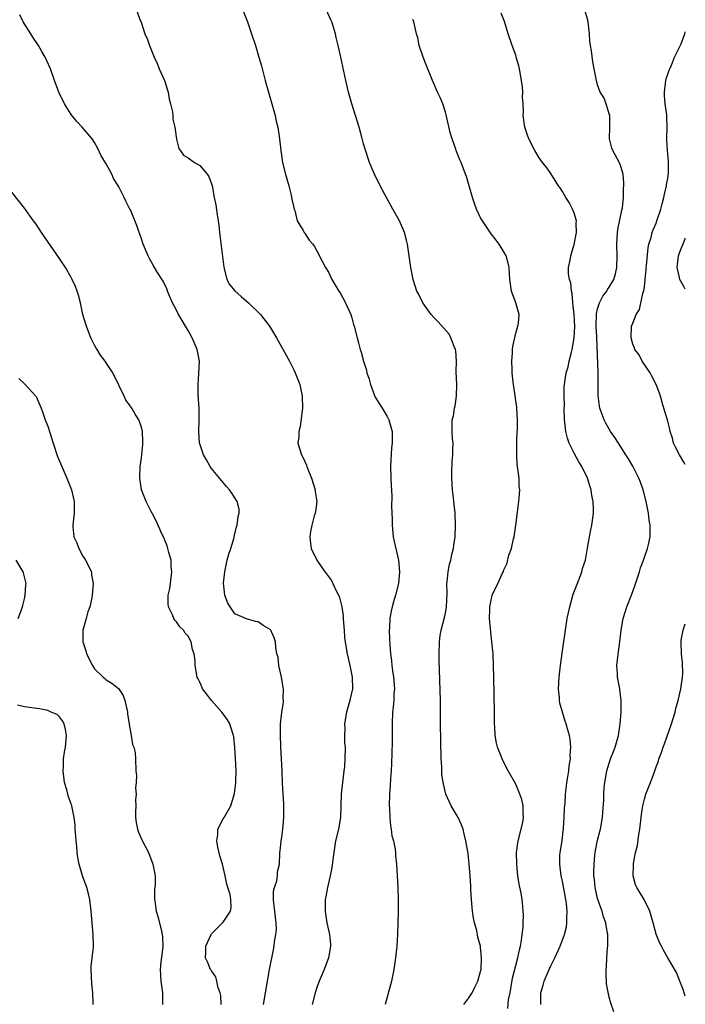
# Model space of a CAD drawing. Units: inches. Extents: x 2628000 to 2631000, y 1518000 to 1519949.
# Drawn here: x 2630886 to 2631000, y 1518723 to 1518891 of the extents above; entities that cross this region are included whole.
import ezdxf

# ---------------------------------------------------------------- set-up
doc = ezdxf.new("R2010")
doc.units = ezdxf.units.IN
doc.header["$MEASUREMENT"] = 0
doc.layers.add('LD26281518_10ft', color=9, linetype='Continuous')

msp = doc.modelspace()

# ---------------------------------------------------------------- linework, layer by layer
at = {"layer": 'LD26281518_10ft'}
for points, elevation in [([(2630927.88, 1518723), (2630928.24, 1518725), (2630928.58, 1518727), (2630928.93, 1518729), (2630929.61, 1518732.39), (2630929.71, 1518733), (2630929.77, 1518733.77), (2630930, 1518735), (2630930.1, 1518735.9), (2630930.07, 1518737), (2630929.94, 1518737.94), (2630929.85, 1518739), (2630929.65, 1518740.35), (2630929.61, 1518741), (2630929.6, 1518742.4), (2630929.74, 1518743), (2630930.15, 1518744.15), (2630930.26, 1518745), (2630930.29, 1518745.71), (2630930.62, 1518747), (2630930.66, 1518749), (2630930.72, 1518749.28), (2630930.88, 1518751), (2630931, 1518751.66), (2630931.2, 1518753), (2630931.36, 1518755), (2630931.35, 1518757.35), (2630931.23, 1518759), (2630931.13, 1518760.87), (2630931.08, 1518763), (2630930.99, 1518765.01), (2630930.86, 1518767), (2630930.77, 1518769.23), (2630930.81, 1518771), (2630931, 1518772.97), (2630931.28, 1518774.72), (2630931.31, 1518775), (2630931.27, 1518775.27), (2630931.31, 1518777), (2630931.24, 1518777.24), (2630930.98, 1518779), (2630930.53, 1518781), (2630930.39, 1518782.39), (2630930.19, 1518783), (2630929.97, 1518784.03), (2630929.93, 1518785), (2630929.7, 1518785.7), (2630929.11, 1518787), (2630929, 1518787.12), (2630927.82, 1518787.82), (2630927, 1518788.43), (2630926.53, 1518788.53), (2630925, 1518788.98), (2630923, 1518789.83), (2630922.19, 1518791), (2630921.75, 1518791.75), (2630921.29, 1518793), (2630921.07, 1518795.07), (2630921.26, 1518797), (2630921.58, 1518798.42), (2630921.7, 1518799), (2630921.97, 1518800.03), (2630922.28, 1518801), (2630922.85, 1518802.85), (2630922.88, 1518803), (2630922.89, 1518803.11), (2630923, 1518803.48), (2630923.29, 1518804.71), (2630923.41, 1518805), (2630923.54, 1518806.46), (2630923.72, 1518807), (2630923.7, 1518807.7), (2630923.4, 1518809), (2630923, 1518809.66), (2630922.46, 1518810.46), (2630922.08, 1518811), (2630921.56, 1518811.56), (2630921, 1518812.27), (2630919, 1518814.68), (2630918.78, 1518815), (2630918.12, 1518816.12), (2630917.63, 1518817), (2630917, 1518818.89), (2630916.97, 1518819), (2630916.84, 1518821), (2630916.89, 1518823), (2630916.88, 1518825), (2630916.73, 1518827.27), (2630916.69, 1518829), (2630916.84, 1518830.84), (2630916.94, 1518833), (2630916.57, 1518835), (2630915.71, 1518837), (2630915, 1518838.27), (2630914.56, 1518839), (2630913.96, 1518839.96), (2630913.35, 1518841), (2630913, 1518841.71), (2630912.3, 1518843), (2630911.92, 1518843.92), (2630911.46, 1518845), (2630911.35, 1518845.35), (2630910.71, 1518846.71), (2630909.67, 1518848.33), (2630909, 1518849.43), (2630908.47, 1518850.47), (2630908.17, 1518851), (2630907.32, 1518853), (2630907, 1518853.92), (2630906.75, 1518854.75), (2630906.63, 1518855), (2630906.22, 1518856.22), (2630905.12, 1518858.88), (2630905, 1518859.13), (2630904.35, 1518860.35), (2630904.06, 1518861), (2630903.16, 1518862.84), (2630903, 1518863.12), (2630902.24, 1518864.24), (2630901.93, 1518865), (2630901, 1518866.73), (2630900.14, 1518868.14), (2630899.48, 1518869.48), (2630899, 1518870.37), (2630898.57, 1518871), (2630896.89, 1518873), (2630895.99, 1518873.99), (2630895, 1518875.2), (2630893.86, 1518877), (2630892.92, 1518879), (2630892.17, 1518881), (2630891.45, 1518883), (2630890.55, 1518885), (2630889.97, 1518885.97), (2630889.41, 1518887), (2630888.43, 1518888.43), (2630888.08, 1518889), (2630886.79, 1518891), (2630886.2, 1518892.2)], 9210), ([(2630906.15, 1518893), (2630906.86, 1518891.14), (2630906.95, 1518890.95), (2630907.62, 1518889), (2630908.03, 1518888.03), (2630908.38, 1518887), (2630909.18, 1518885), (2630909.77, 1518883.77), (2630910.07, 1518883), (2630910.96, 1518881), (2630911.59, 1518879), (2630911.78, 1518877.78), (2630912.01, 1518877), (2630912.34, 1518875.66), (2630912.38, 1518875), (2630912.38, 1518874.38), (2630912.7, 1518873), (2630912.99, 1518870.99), (2630913.39, 1518869.39), (2630914.23, 1518868.23), (2630915, 1518867.76), (2630916.11, 1518867), (2630917, 1518866.47), (2630918.27, 1518865), (2630918.56, 1518864.56), (2630919, 1518863.31), (2630919.09, 1518863), (2630919.46, 1518861), (2630919.76, 1518859.76), (2630919.95, 1518858.05), (2630920.15, 1518857), (2630920.25, 1518856.25), (2630920.38, 1518855), (2630921.08, 1518849.08), (2630921.15, 1518848.85), (2630921.61, 1518847), (2630922.1, 1518846.1), (2630923.01, 1518845.01), (2630924.06, 1518844.06), (2630925.32, 1518843), (2630927.36, 1518841), (2630928.93, 1518839), (2630930.12, 1518837), (2630932.31, 1518833), (2630933, 1518831.66), (2630933.32, 1518831), (2630934.07, 1518829), (2630934.52, 1518827), (2630934.58, 1518825), (2630934.17, 1518821.83), (2630933.94, 1518821), (2630933.94, 1518820.06), (2630933.78, 1518819), (2630934.36, 1518817), (2630934.62, 1518816.62), (2630935.24, 1518815.24), (2630935.3, 1518815), (2630935.45, 1518814.55), (2630936.08, 1518813), (2630936.71, 1518811), (2630936.72, 1518810.72), (2630936.98, 1518809), (2630936.77, 1518807.23), (2630936.71, 1518807), (2630936.55, 1518806.55), (2630936.13, 1518805), (2630935.91, 1518803.91), (2630935.78, 1518803), (2630935.92, 1518801.92), (2630936.06, 1518801), (2630936.98, 1518799), (2630938.36, 1518797), (2630938.65, 1518796.65), (2630939.5, 1518795.5), (2630939.75, 1518795), (2630940.38, 1518793.62), (2630940.83, 1518792.83), (2630941, 1518792.17), (2630941.25, 1518791), (2630941.49, 1518789.49), (2630941.49, 1518789), (2630941.62, 1518787.62), (2630941.65, 1518787), (2630941.76, 1518785.76), (2630941.85, 1518785), (2630942.04, 1518783.96), (2630942.17, 1518783), (2630942.7, 1518780.7), (2630943.04, 1518779), (2630943.09, 1518777), (2630942.71, 1518775.29), (2630942.66, 1518775), (2630942.08, 1518773), (2630941.76, 1518771), (2630941.79, 1518770.21), (2630941.75, 1518769), (2630941.76, 1518767.76), (2630941.82, 1518767), (2630941.79, 1518765), (2630941.71, 1518763.71), (2630941.64, 1518763), (2630941.55, 1518762.45), (2630941.18, 1518759), (2630941.05, 1518755), (2630940.7, 1518753), (2630940.22, 1518751), (2630939.91, 1518749), (2630939.73, 1518747.73), (2630939.58, 1518746.42), (2630939.27, 1518745), (2630938.8, 1518743), (2630938.57, 1518741.43), (2630938.43, 1518741), (2630938.42, 1518739.58), (2630938.4, 1518739), (2630938.5, 1518738.5), (2630938.72, 1518737), (2630939.14, 1518735), (2630939.32, 1518733.32), (2630939.33, 1518733), (2630939.02, 1518731), (2630938.25, 1518729), (2630937.38, 1518727), (2630937, 1518725.91), (2630936.73, 1518725), (2630936.23, 1518723)], 9220), ([(2630924.37, 1518893), (2630925.15, 1518891), (2630925.84, 1518889), (2630926.49, 1518887), (2630927.1, 1518885), (2630927.52, 1518883.52), (2630928.17, 1518881), (2630928.72, 1518879), (2630929.32, 1518877), (2630929.88, 1518875), (2630930.07, 1518874.07), (2630930.32, 1518873), (2630930.61, 1518871), (2630930.84, 1518869), (2630931.16, 1518867), (2630931.64, 1518865), (2630932.19, 1518863), (2630932.62, 1518861.38), (2630932.7, 1518861), (2630932.72, 1518860.72), (2630933, 1518859.52), (2630933.13, 1518859), (2630933.22, 1518858.78), (2630933.66, 1518857), (2630934.64, 1518855.36), (2630934.82, 1518855), (2630935, 1518854.76), (2630935.72, 1518853.72), (2630936.3, 1518853), (2630936.59, 1518852.59), (2630937, 1518851.9), (2630938, 1518850), (2630938.5, 1518849), (2630939, 1518848.2), (2630939.54, 1518847), (2630940.09, 1518846.09), (2630940.78, 1518845), (2630941, 1518844.68), (2630941.88, 1518843), (2630942.81, 1518841), (2630943, 1518840.4), (2630943.29, 1518839.29), (2630943.4, 1518839), (2630943.89, 1518837), (2630944.14, 1518836.14), (2630944.42, 1518835), (2630944.56, 1518834.56), (2630944.96, 1518833), (2630945.47, 1518831.47), (2630945.56, 1518831), (2630945.96, 1518829.96), (2630946.16, 1518829), (2630946.87, 1518827.13), (2630947, 1518826.84), (2630948.16, 1518825), (2630949, 1518823.53), (2630949.34, 1518823), (2630949.42, 1518822.58), (2630949.87, 1518821), (2630949.91, 1518819.91), (2630949.87, 1518819), (2630949.78, 1518818.22), (2630949.62, 1518815), (2630949.66, 1518813), (2630949.73, 1518811.73), (2630949.75, 1518811), (2630949.81, 1518809.81), (2630949.78, 1518808.22), (2630949.87, 1518805.87), (2630949.87, 1518805), (2630950.06, 1518803), (2630950.2, 1518802.2), (2630950.94, 1518799), (2630951.13, 1518797), (2630950.94, 1518795), (2630950.45, 1518793), (2630950.25, 1518792.25), (2630949.88, 1518791), (2630949.71, 1518790.29), (2630949.49, 1518789), (2630949.42, 1518787.42), (2630949.38, 1518787), (2630949.44, 1518785.45), (2630949.46, 1518784.54), (2630949.59, 1518783), (2630949.78, 1518781.78), (2630949.84, 1518781), (2630949.95, 1518780.05), (2630950.11, 1518779), (2630950.26, 1518777), (2630950.19, 1518776.19), (2630950.16, 1518775), (2630950.08, 1518773.92), (2630949.96, 1518773), (2630949.88, 1518771), (2630949.89, 1518767.89), (2630949.78, 1518764.22), (2630949.72, 1518763), (2630949.62, 1518761.62), (2630949.56, 1518760.44), (2630949.44, 1518759), (2630949.39, 1518757), (2630949.42, 1518756.58), (2630949.47, 1518755), (2630949.58, 1518753.58), (2630949.71, 1518753), (2630949.85, 1518751.85), (2630950.11, 1518751), (2630950.4, 1518749.6), (2630950.46, 1518749), (2630950.48, 1518748.48), (2630950.61, 1518747), (2630950.85, 1518743), (2630950.91, 1518741), (2630950.89, 1518739), (2630950.81, 1518735), (2630950.68, 1518733), (2630950.46, 1518731), (2630950.16, 1518729), (2630949.76, 1518727), (2630949.62, 1518726.38), (2630948.71, 1518723)], 9230), ([(2630962.14, 1518723), (2630963, 1518724.14), (2630963.56, 1518725), (2630964, 1518726), (2630964.54, 1518727), (2630965, 1518728.66), (2630965.07, 1518729.07), (2630965.16, 1518731), (2630965, 1518732.82), (2630964.98, 1518733), (2630964.53, 1518734.53), (2630964.33, 1518735.67), (2630963.97, 1518737), (2630963.81, 1518737.81), (2630963.62, 1518739), (2630963.42, 1518741), (2630963.33, 1518742.67), (2630963.32, 1518743.32), (2630963.24, 1518745), (2630963.07, 1518747), (2630962.85, 1518748.85), (2630962.5, 1518751), (2630962.22, 1518752.22), (2630962, 1518753), (2630961.74, 1518753.74), (2630961.16, 1518755), (2630961, 1518755.3), (2630959.98, 1518757), (2630959.06, 1518759), (2630958.58, 1518761), (2630958.4, 1518762.4), (2630958.35, 1518763.65), (2630958.27, 1518765), (2630958.18, 1518768.18), (2630958.14, 1518771), (2630958.12, 1518775), (2630957.94, 1518781.94), (2630957.92, 1518783), (2630957.96, 1518785), (2630958.11, 1518786.11), (2630958.25, 1518787), (2630958.84, 1518789.16), (2630959, 1518789.91), (2630959.2, 1518791), (2630959.28, 1518793.28), (2630959.25, 1518795), (2630959.31, 1518795.31), (2630959.44, 1518797), (2630959.67, 1518798.33), (2630959.9, 1518799), (2630960.06, 1518799.94), (2630960.36, 1518801), (2630960.42, 1518801.58), (2630960.63, 1518803), (2630960.73, 1518805), (2630960.63, 1518807), (2630960.4, 1518809), (2630960.34, 1518809.66), (2630960.17, 1518811), (2630960.06, 1518813), (2630960.07, 1518813.93), (2630960.14, 1518815.86), (2630960.26, 1518817), (2630960.23, 1518817.77), (2630960.3, 1518819), (2630960.2, 1518819.8), (2630960.15, 1518821), (2630960.16, 1518823), (2630960.34, 1518823.66), (2630960.55, 1518825), (2630960.64, 1518825.36), (2630960.88, 1518827), (2630960.91, 1518829), (2630960.84, 1518831.16), (2630960.88, 1518833), (2630960.79, 1518834.79), (2630960.73, 1518835), (2630960.49, 1518835.51), (2630959.94, 1518837), (2630959.61, 1518837.61), (2630957.74, 1518839.74), (2630957, 1518840.48), (2630956.57, 1518841), (2630955.14, 1518843), (2630954.42, 1518844.41), (2630954.09, 1518845), (2630953.45, 1518847), (2630953.09, 1518849), (2630952.81, 1518851), (2630952.5, 1518853), (2630952.31, 1518853.69), (2630952, 1518855), (2630951.14, 1518857), (2630950.01, 1518859), (2630949.63, 1518859.63), (2630949, 1518860.74), (2630947.84, 1518863), (2630946.84, 1518865), (2630946.32, 1518866.32), (2630946.02, 1518867), (2630945.26, 1518869.26), (2630945, 1518870.16), (2630944.72, 1518871.28), (2630944.23, 1518873), (2630942.96, 1518877), (2630942.42, 1518879), (2630941.96, 1518881), (2630941.12, 1518885), (2630940.67, 1518887), (2630940.32, 1518888.32), (2630940.17, 1518889), (2630939.54, 1518891), (2630939.39, 1518891.39), (2630938.68, 1518893)], 9240), ([(2630975.31, 1518723), (2630975.31, 1518725), (2630975.69, 1518726.31), (2630975.86, 1518727), (2630976.48, 1518728.48), (2630976.71, 1518729), (2630977, 1518729.63), (2630977.71, 1518731), (2630978.61, 1518733), (2630979.33, 1518735), (2630979.67, 1518736.33), (2630979.76, 1518737), (2630979.74, 1518737.74), (2630979.83, 1518739), (2630979.7, 1518740.3), (2630979.59, 1518741), (2630979, 1518744.13), (2630978.8, 1518745), (2630978.52, 1518747), (2630978.57, 1518748.57), (2630978.6, 1518749), (2630978.68, 1518749.32), (2630978.92, 1518751.08), (2630979.15, 1518753.15), (2630979.28, 1518755), (2630979.37, 1518756.63), (2630979.44, 1518757.44), (2630979.54, 1518759), (2630979.66, 1518760.34), (2630979.75, 1518761), (2630979.94, 1518761.94), (2630980.09, 1518763), (2630980.15, 1518763.85), (2630980.39, 1518765), (2630980.34, 1518765.66), (2630980.45, 1518767), (2630980.34, 1518768.34), (2630980.18, 1518769), (2630979.86, 1518770.14), (2630979.64, 1518771), (2630979.46, 1518771.46), (2630978.98, 1518773), (2630978.54, 1518774.54), (2630978.48, 1518775), (2630978.47, 1518775.53), (2630978.33, 1518777), (2630978.43, 1518779), (2630978.65, 1518781), (2630978.92, 1518783.08), (2630979.49, 1518787), (2630979.81, 1518789), (2630980.23, 1518791), (2630980.85, 1518793.15), (2630981.39, 1518794.61), (2630981.93, 1518795.93), (2630982.33, 1518797), (2630982.45, 1518797.55), (2630982.91, 1518799), (2630983.36, 1518801.36), (2630983.63, 1518803), (2630983.84, 1518804.16), (2630984.02, 1518805), (2630984.29, 1518807), (2630984.31, 1518807.69), (2630984.26, 1518809), (2630984.03, 1518810.03), (2630983.92, 1518811), (2630983.67, 1518811.67), (2630983.28, 1518813), (2630982.3, 1518815), (2630981.79, 1518815.79), (2630981, 1518817.28), (2630980.16, 1518819), (2630979.84, 1518819.84), (2630979.56, 1518821), (2630979.4, 1518822.6), (2630979.33, 1518823), (2630979.3, 1518825), (2630979.32, 1518825.32), (2630979.28, 1518827), (2630979.31, 1518828.69), (2630979.33, 1518829), (2630979.65, 1518831), (2630979.96, 1518832.04), (2630980.17, 1518833), (2630980.53, 1518834.53), (2630980.68, 1518835), (2630981.02, 1518837), (2630981.09, 1518838.91), (2630981, 1518841), (2630980.79, 1518843), (2630980.64, 1518844.64), (2630980.53, 1518845), (2630980.43, 1518846.43), (2630980.21, 1518847), (2630980.03, 1518847.97), (2630980.04, 1518849), (2630980.29, 1518850.29), (2630980.42, 1518851), (2630980.56, 1518851.44), (2630981.02, 1518852.98), (2630981.4, 1518855), (2630981.35, 1518856.64), (2630981.38, 1518857), (2630981, 1518858.31), (2630980.74, 1518859), (2630980.13, 1518860.13), (2630979.58, 1518861), (2630979, 1518862.03), (2630978.62, 1518862.62), (2630978.33, 1518863), (2630977, 1518865.12), (2630976.23, 1518866.23), (2630975.59, 1518867), (2630975, 1518867.8), (2630974.25, 1518869), (2630973.22, 1518871), (2630973, 1518871.66), (2630972.69, 1518872.69), (2630972.57, 1518873), (2630972.3, 1518875), (2630972.33, 1518875.67), (2630972.27, 1518877), (2630972.16, 1518878.16), (2630972.2, 1518879), (2630972.14, 1518879.86), (2630971.99, 1518881), (2630971.63, 1518883), (2630971.51, 1518883.51), (2630971.09, 1518885), (2630971, 1518885.3), (2630970.4, 1518887), (2630969.74, 1518889), (2630969.09, 1518891.09), (2630968.5, 1518892.5)], 9260), ([(2630987.77, 1518721.77), (2630987.26, 1518723.26), (2630987, 1518724.3), (2630986.84, 1518724.84), (2630986.54, 1518726.54), (2630986.45, 1518728.45), (2630986.48, 1518729), (2630986.55, 1518729.45), (2630986.61, 1518731), (2630986.72, 1518732.72), (2630986.77, 1518733), (2630986.74, 1518734.74), (2630986.75, 1518735), (2630986.48, 1518736.48), (2630986.41, 1518737), (2630986.04, 1518738.04), (2630985.76, 1518739), (2630985.54, 1518739.54), (2630985, 1518741.13), (2630984.58, 1518743), (2630984.46, 1518744.46), (2630984.38, 1518745), (2630984.36, 1518745.64), (2630984.4, 1518747), (2630984.56, 1518748.56), (2630984.58, 1518749), (2630984.62, 1518749.38), (2630985, 1518751.14), (2630985.38, 1518752.62), (2630985.51, 1518753), (2630985.87, 1518755), (2630985.89, 1518755.89), (2630986.05, 1518757.95), (2630986.06, 1518759), (2630986.15, 1518760.15), (2630986.24, 1518761), (2630986.61, 1518763), (2630987, 1518764.31), (2630987.23, 1518765), (2630987.71, 1518766.29), (2630987.99, 1518767), (2630988.56, 1518769), (2630988.88, 1518771), (2630989.05, 1518773), (2630989.06, 1518775.06), (2630988.83, 1518776.83), (2630988.78, 1518777), (2630988.38, 1518779), (2630988.4, 1518779.6), (2630988.31, 1518781), (2630988.45, 1518782.45), (2630988.82, 1518785), (2630989.05, 1518787), (2630989.38, 1518789), (2630989.98, 1518791), (2630990.83, 1518793.17), (2630991.38, 1518794.62), (2630992.15, 1518797), (2630992.35, 1518797.65), (2630992.83, 1518799), (2630993, 1518799.51), (2630993.55, 1518801), (2630993.68, 1518801.68), (2630993.98, 1518803), (2630994, 1518804), (2630993.97, 1518805), (2630993.83, 1518805.83), (2630993.69, 1518807), (2630993.29, 1518809), (2630992.77, 1518811), (2630992.32, 1518812.32), (2630992.07, 1518813), (2630991.05, 1518815.05), (2630990.31, 1518816.31), (2630989.86, 1518817), (2630988.55, 1518819), (2630987.95, 1518819.95), (2630987.23, 1518821), (2630987, 1518821.36), (2630986.4, 1518822.4), (2630986.1, 1518823), (2630985.64, 1518824.36), (2630985.39, 1518825), (2630985.31, 1518825.31), (2630985.13, 1518827.13), (2630985.12, 1518829), (2630985.11, 1518829.11), (2630985.08, 1518831), (2630984.87, 1518837.13), (2630984.78, 1518839), (2630984.82, 1518841.18), (2630985, 1518841.94), (2630985.31, 1518843), (2630985.89, 1518844.11), (2630986.57, 1518845), (2630986.72, 1518845.28), (2630987, 1518845.65), (2630987.8, 1518847), (2630988.05, 1518847.95), (2630988.31, 1518849), (2630988.34, 1518851), (2630988.28, 1518853), (2630988.41, 1518855), (2630988.49, 1518855.51), (2630989.15, 1518858.85), (2630989.25, 1518859.25), (2630989.44, 1518861), (2630989.44, 1518862.56), (2630989.51, 1518863), (2630989.51, 1518863.51), (2630989.36, 1518865), (2630989, 1518866.27), (2630988.81, 1518866.81), (2630987.59, 1518869), (2630987.42, 1518869.42), (2630987.04, 1518871), (2630987.1, 1518873), (2630987.11, 1518873.11), (2630987.07, 1518875), (2630987, 1518875.32), (2630986.46, 1518877), (2630986.08, 1518878.08), (2630985.46, 1518879), (2630985, 1518880.28), (2630984.79, 1518881), (2630984.43, 1518883), (2630984.17, 1518884.17), (2630983.95, 1518886.05), (2630983.78, 1518887), (2630983.7, 1518887.7), (2630983.61, 1518889), (2630983.38, 1518891), (2630983.32, 1518891.32), (2630982.85, 1518893)], 9270), ([(2630969.64, 1518722.36), (2630969.8, 1518723.8), (2630970.04, 1518725), (2630970.45, 1518727.55), (2630971, 1518729.71), (2630971.39, 1518731), (2630971.65, 1518732.35), (2630971.84, 1518733), (2630972.02, 1518734.02), (2630972.11, 1518735), (2630972.26, 1518736.26), (2630972.27, 1518737), (2630972.32, 1518738.32), (2630972.3, 1518739), (2630972.23, 1518739.77), (2630972.1, 1518741), (2630971.95, 1518742.05), (2630971.6, 1518743.6), (2630971.39, 1518745), (2630971.17, 1518747), (2630971.15, 1518749), (2630971.34, 1518750.66), (2630971.42, 1518751), (2630971.62, 1518751.62), (2630972.22, 1518754.22), (2630972.34, 1518755), (2630972.26, 1518755.74), (2630972.28, 1518757), (2630972.07, 1518758.07), (2630971.72, 1518759), (2630971, 1518760.68), (2630969.73, 1518763), (2630969, 1518764.38), (2630968.7, 1518765), (2630968.52, 1518765.48), (2630967.91, 1518767), (2630967.7, 1518767.7), (2630967.48, 1518769), (2630967.43, 1518770.57), (2630967.37, 1518771), (2630967.36, 1518771.36), (2630967.36, 1518773), (2630967.27, 1518779), (2630967.23, 1518781), (2630967.13, 1518783), (2630966.95, 1518785), (2630966.75, 1518786.75), (2630966.54, 1518789), (2630966.59, 1518790.59), (2630966.57, 1518791), (2630966.98, 1518793), (2630967.97, 1518795), (2630968.74, 1518796.74), (2630968.92, 1518797.08), (2630969, 1518797.35), (2630969.54, 1518798.46), (2630969.84, 1518799.84), (2630970.27, 1518801), (2630970.61, 1518802.61), (2630970.73, 1518803), (2630971.05, 1518805), (2630971.55, 1518809), (2630971.57, 1518809.57), (2630971.71, 1518811), (2630971.61, 1518811.61), (2630971.57, 1518813), (2630971.39, 1518814.61), (2630971.3, 1518815), (2630971.27, 1518815.27), (2630971.18, 1518817), (2630971.2, 1518819), (2630971.22, 1518819.22), (2630971.26, 1518821), (2630971.29, 1518821.29), (2630971.33, 1518823), (2630971.21, 1518825), (2630971.17, 1518825.17), (2630970.61, 1518829), (2630970.58, 1518829.42), (2630970.4, 1518831), (2630970.4, 1518831.6), (2630970.33, 1518833), (2630970.43, 1518834.43), (2630970.45, 1518835), (2630970.5, 1518835.5), (2630971, 1518837.79), (2630971.38, 1518839), (2630971.49, 1518839.49), (2630971.6, 1518841), (2630971.02, 1518843), (2630970.29, 1518845), (2630969.98, 1518847), (2630969.89, 1518849), (2630969.74, 1518849.74), (2630969.38, 1518851), (2630969, 1518851.71), (2630968.17, 1518853), (2630967.68, 1518853.68), (2630966.79, 1518854.79), (2630965.31, 1518857), (2630965, 1518857.54), (2630964.32, 1518859), (2630963.96, 1518859.96), (2630963.6, 1518861), (2630963.04, 1518863), (2630962.58, 1518864.58), (2630962.44, 1518865), (2630961.66, 1518867), (2630961.45, 1518867.45), (2630960.83, 1518869), (2630960.76, 1518869.24), (2630960.13, 1518871), (2630959.86, 1518871.86), (2630959.13, 1518875.13), (2630959, 1518875.59), (2630958.53, 1518877), (2630958.09, 1518878.09), (2630957.65, 1518879), (2630957, 1518880.51), (2630956.76, 1518881), (2630955.67, 1518883.67), (2630955.17, 1518885), (2630954.51, 1518887), (2630954.27, 1518888.27), (2630954.03, 1518889), (2630953.61, 1518891), (2630953.44, 1518891.44)], 9250), ([(2631000, 1518815.32), (2630999.73, 1518815.72), (2630999, 1518817), (2630998.33, 1518818.33), (2630998, 1518819), (2630997.82, 1518819.82), (2630997.4, 1518821), (2630997.38, 1518821.38), (2630997, 1518822.78), (2630996.35, 1518825), (2630996.04, 1518825.96), (2630995.74, 1518827), (2630995.56, 1518827.56), (2630995.01, 1518829.01), (2630994.36, 1518830.36), (2630993.97, 1518831), (2630992.65, 1518833), (2630992.09, 1518834.09), (2630991.39, 1518835), (2630991.3, 1518835.3), (2630991, 1518835.94), (2630990.72, 1518837), (2630990.82, 1518839), (2630991, 1518839.53), (2630991.57, 1518841), (2630992.15, 1518841.85), (2630992.38, 1518843), (2630992.8, 1518844.8), (2630992.89, 1518845), (2630993, 1518845.74), (2630993.15, 1518847), (2630993.32, 1518848.68), (2630993.32, 1518849), (2630993.36, 1518849.36), (2630993.63, 1518852.37), (2630993.79, 1518853), (2630994.17, 1518854.17), (2630994.35, 1518855), (2630994.51, 1518855.49), (2630995, 1518856.62), (2630995.14, 1518857), (2630995.81, 1518859), (2630996.07, 1518859.93), (2630996.34, 1518861), (2630996.44, 1518861.56), (2630996.81, 1518863), (2630996.81, 1518863.19), (2630997, 1518864.26), (2630997.13, 1518865.13), (2630997.14, 1518867.14), (2630996.97, 1518869), (2630996.86, 1518870.86), (2630996.84, 1518871), (2630996.9, 1518873), (2630996.84, 1518874.84), (2630996.86, 1518875.14), (2630996.57, 1518877), (2630996.42, 1518878.42), (2630996.42, 1518879), (2630996.68, 1518881), (2630996.73, 1518881.27), (2630997, 1518882.05), (2630997.23, 1518882.77), (2630997.33, 1518883), (2630997.64, 1518883.64), (2630998.18, 1518885), (2630999.28, 1518887.28), (2630999.93, 1518889), (2631000, 1518889.29)], 9280), ([(2630920.63, 1518723), (2630920.57, 1518724.57), (2630920.47, 1518725), (2630920.12, 1518725.88), (2630919.91, 1518727), (2630919.74, 1518727.74), (2630919, 1518728.78), (2630918.92, 1518728.92), (2630918.85, 1518729), (2630918.31, 1518730.31), (2630917.98, 1518731), (2630918.03, 1518731.97), (2630918, 1518733), (2630918.91, 1518735), (2630919, 1518735.11), (2630921, 1518737.08), (2630922.25, 1518739), (2630922.37, 1518739.63), (2630922.28, 1518741), (2630922.16, 1518741.84), (2630921.8, 1518743), (2630921.59, 1518743.6), (2630921.33, 1518745), (2630920.85, 1518747), (2630920.44, 1518748.44), (2630920.07, 1518749.93), (2630919.88, 1518751), (2630920.06, 1518752.06), (2630920.06, 1518753), (2630921, 1518754.79), (2630921.14, 1518755), (2630922.29, 1518757), (2630922.93, 1518759.07), (2630923, 1518759.59), (2630923.14, 1518760.86), (2630923.14, 1518761.14), (2630923.19, 1518763), (2630923.12, 1518765.12), (2630923, 1518766.96), (2630922.8, 1518768.8), (2630922.76, 1518769), (2630922.62, 1518769.38), (2630922.13, 1518771), (2630921.72, 1518771.72), (2630921, 1518772.71), (2630920.76, 1518773), (2630919, 1518775), (2630918.12, 1518776.12), (2630917.48, 1518777), (2630917.32, 1518777.32), (2630917, 1518778.11), (2630916.72, 1518778.72), (2630916.57, 1518779), (2630916.21, 1518781), (2630916.2, 1518781.8), (2630916.04, 1518783), (2630915.72, 1518783.72), (2630915.49, 1518785), (2630915, 1518785.97), (2630914.49, 1518786.49), (2630914.21, 1518787), (2630913.58, 1518787.58), (2630913, 1518788.43), (2630912.72, 1518788.72), (2630912.58, 1518789), (2630912.34, 1518789.66), (2630911.66, 1518791), (2630911.56, 1518791.56), (2630911.61, 1518793), (2630911.87, 1518794.13), (2630911.97, 1518795), (2630912.23, 1518797), (2630912.11, 1518797.89), (2630912.09, 1518799), (2630911.68, 1518800.32), (2630911.54, 1518801), (2630911.43, 1518801.43), (2630911, 1518802.42), (2630910.84, 1518802.84), (2630910.53, 1518803.47), (2630909.58, 1518805.58), (2630908.91, 1518806.91), (2630908.7, 1518807.3), (2630907.85, 1518809), (2630907.59, 1518809.59), (2630907.04, 1518811.04), (2630906.74, 1518813), (2630906.74, 1518813.26), (2630906.8, 1518815), (2630907, 1518816.48), (2630907.25, 1518818.75), (2630907.25, 1518819), (2630907.23, 1518819.23), (2630907.18, 1518821), (2630907, 1518821.73), (2630906.56, 1518823), (2630905.94, 1518823.94), (2630905.35, 1518825), (2630905, 1518825.54), (2630904.34, 1518826.34), (2630904.06, 1518827), (2630903.23, 1518828.77), (2630902.11, 1518831), (2630901, 1518832.75), (2630900.83, 1518833), (2630900.04, 1518834.04), (2630899.45, 1518835), (2630899.26, 1518835.26), (2630899, 1518835.72), (2630898.39, 1518837), (2630897.6, 1518839), (2630897.48, 1518839.48), (2630897, 1518841), (2630896.57, 1518843), (2630896.27, 1518844.27), (2630896.02, 1518845), (2630895.75, 1518845.75), (2630895.18, 1518847), (2630895, 1518847.34), (2630894.01, 1518849), (2630893, 1518850.55), (2630889.93, 1518855), (2630889, 1518856.41), (2630888.58, 1518857), (2630887, 1518859.18), (2630884, 1518863)], 9200), ([(2631000, 1518845.3), (2630999.76, 1518845.76), (2630999.09, 1518847), (2630999, 1518847.3), (2630998.63, 1518849), (2630998.82, 1518851), (2630999, 1518851.54), (2630999.95, 1518853.95), (2631000, 1518854.06)], 9290), ([(2630886.03, 1518830.03), (2630887.09, 1518829.09), (2630889, 1518826.96), (2630889.88, 1518825), (2630890.18, 1518824.18), (2630890.54, 1518823), (2630891, 1518821.88), (2630891.95, 1518819), (2630892.69, 1518816.69), (2630893.38, 1518815), (2630894.28, 1518813), (2630895.08, 1518811), (2630895.51, 1518809), (2630895.53, 1518808.47), (2630895.5, 1518807), (2630895.28, 1518805), (2630895.29, 1518804.71), (2630895.47, 1518803), (2630895.97, 1518801.97), (2630896.29, 1518801), (2630897, 1518799.65), (2630897.27, 1518799.27), (2630897.44, 1518799), (2630898.46, 1518797), (2630898.5, 1518796.5), (2630898.77, 1518795), (2630898.59, 1518793), (2630898.53, 1518792.53), (2630898.2, 1518791), (2630897.87, 1518790.13), (2630897.59, 1518789), (2630897, 1518787), (2630896.98, 1518785), (2630897.5, 1518783.5), (2630897.62, 1518783), (2630898.64, 1518781), (2630899, 1518780.43), (2630900.45, 1518779), (2630900.75, 1518778.75), (2630901, 1518778.55), (2630901.95, 1518777.95), (2630903.07, 1518777.07), (2630903.88, 1518775.88), (2630904.17, 1518775), (2630904.5, 1518773.5), (2630904.63, 1518773), (2630904.64, 1518772.64), (2630904.9, 1518771), (2630904.89, 1518770.89), (2630905.27, 1518769), (2630905.5, 1518767.5), (2630905.74, 1518767), (2630905.92, 1518766.08), (2630906.02, 1518765), (2630906.07, 1518763), (2630906.19, 1518762.19), (2630906.12, 1518761), (2630905.98, 1518760.02), (2630906.14, 1518759), (2630905.98, 1518758.02), (2630906.04, 1518757), (2630905.99, 1518756.01), (2630906, 1518755), (2630906.12, 1518754.12), (2630906.33, 1518753), (2630906.5, 1518752.5), (2630907, 1518751.28), (2630908.2, 1518749), (2630908.99, 1518747), (2630909.39, 1518745), (2630909.36, 1518743.36), (2630909.26, 1518742.74), (2630909.26, 1518741), (2630909.28, 1518740.72), (2630909.54, 1518739), (2630909.88, 1518737.88), (2630910.43, 1518735.57), (2630910.58, 1518735), (2630910.61, 1518734.61), (2630910.67, 1518733), (2630910.5, 1518731.5), (2630910.34, 1518730.34), (2630910.21, 1518729), (2630910.32, 1518727), (2630910.59, 1518725), (2630910.63, 1518723)], 9190), ([(2630885.96, 1518789), (2630886.22, 1518789.78), (2630886.67, 1518791), (2630887, 1518792.39), (2630887.16, 1518793), (2630887.24, 1518794.76), (2630887.28, 1518795), (2630887.25, 1518795.25), (2630887, 1518796.16), (2630886.84, 1518796.84), (2630886.78, 1518797), (2630885.62, 1518799)], 9180), ([(2631000, 1518724.47), (2630999.61, 1518725.61), (2630999.09, 1518727), (2630998.47, 1518728.47), (2630997.77, 1518729.77), (2630997, 1518731.03), (2630996.29, 1518732.29), (2630995.94, 1518733), (2630995.61, 1518733.61), (2630995.04, 1518735.04), (2630994.52, 1518737), (2630993.94, 1518739), (2630992.95, 1518741), (2630991.74, 1518743), (2630991.51, 1518743.51), (2630991.08, 1518745), (2630991.14, 1518746.86), (2630991.13, 1518747), (2630991.15, 1518747.15), (2630991.51, 1518749), (2630991.8, 1518750.2), (2630992.08, 1518752.08), (2630992.25, 1518753), (2630992.48, 1518755), (2630992.5, 1518755.5), (2630992.74, 1518757), (2630993, 1518758.15), (2630993.27, 1518759), (2630994.05, 1518761), (2630994.65, 1518762.65), (2630994.85, 1518763.15), (2630995, 1518763.64), (2630995.39, 1518764.61), (2630995.5, 1518765), (2630995.91, 1518766.09), (2630996.19, 1518767), (2630996.42, 1518767.58), (2630997.66, 1518771), (2630998.25, 1518773), (2630998.38, 1518773.62), (2630998.78, 1518775), (2630999.26, 1518777), (2630999.54, 1518779), (2630999.57, 1518779.57), (2630999.52, 1518781.52), (2630999.34, 1518783), (2630999.28, 1518785), (2630999.31, 1518785.31), (2630999.61, 1518787), (2630999.93, 1518787.93), (2631000, 1518788.12)], 9280), ([(2630898.76, 1518723), (2630898.76, 1518723.24), (2630898.7, 1518725), (2630898.54, 1518726.54), (2630898.42, 1518729), (2630898.43, 1518729.57), (2630898.58, 1518731), (2630898.8, 1518732.8), (2630898.8, 1518733), (2630898.77, 1518735), (2630898.57, 1518737), (2630898.43, 1518739), (2630898.2, 1518741), (2630897.97, 1518741.97), (2630897.68, 1518743), (2630896.94, 1518745), (2630896.35, 1518747), (2630896.14, 1518748.14), (2630896.03, 1518749), (2630895.95, 1518750.05), (2630895.86, 1518751), (2630895.81, 1518751.81), (2630895.7, 1518753), (2630895.69, 1518753.69), (2630895.54, 1518755), (2630895.13, 1518757), (2630895.08, 1518757.08), (2630895, 1518757.33), (2630894.53, 1518758.53), (2630894.26, 1518759.74), (2630893.87, 1518761), (2630893.62, 1518763), (2630893.68, 1518763.68), (2630893.71, 1518765), (2630893.86, 1518766.14), (2630894.03, 1518767), (2630894.2, 1518769), (2630894.06, 1518770.06), (2630893.79, 1518771), (2630893.54, 1518771.54), (2630893, 1518772.19), (2630892.58, 1518772.58), (2630891.57, 1518773), (2630891, 1518773.26), (2630889.59, 1518773.59), (2630888.27, 1518773.73), (2630887, 1518773.91), (2630885.82, 1518774.18)], 9180)]:
    msp.add_lwpolyline(points, dxfattribs=dict(at, elevation=elevation))

doc.saveas('drawing.dxf')
